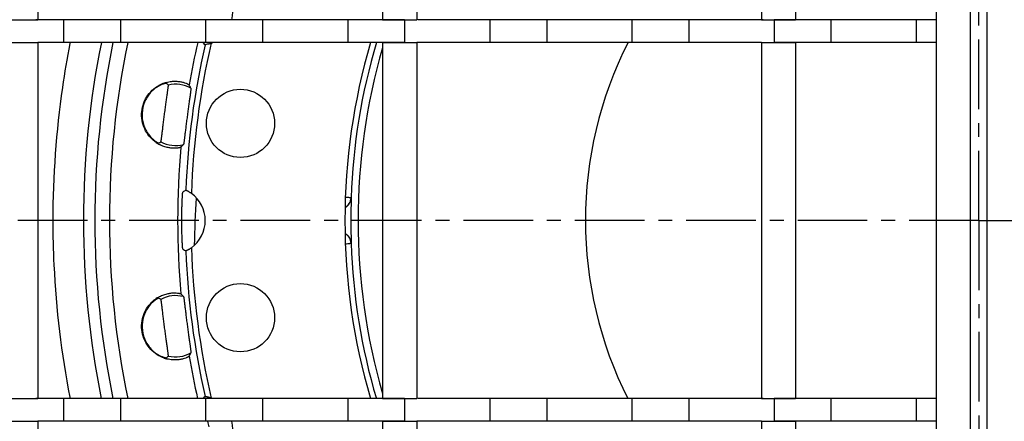
# Model space of a CAD drawing. Units: millimetres. Extents: x -1101 to 455, y -563 to 238.
# Drawn here: x -671 to -584, y -314 to -279 of the extents above; entities that cross this region are included whole.
import ezdxf

# ---------------------------------------------------------------- set-up
doc = ezdxf.new("R2010")
doc.units = ezdxf.units.MM
doc.header["$LTSCALE"] = 16.335
doc.linetypes.add('CENTER', pattern=[0.6, 0.375, -0.075, 0.075, -0.075])
doc.layers.get('0').update_dxf_attribs({"linetype": 'CONTINUOUS'})
doc.layers.add('AXES', color=7, linetype='CONTINUOUS')

msp = doc.modelspace()

# ---------------------------------------------------------------- linework, layer by layer
at = {"color": 7, "linetype": 'Continuous'}
for p, q in [((-590.408, -67.936), (-590.408, -524.936)), ((-587.408, -67.936), (-587.408, -524.936)), ((-585.908, -524.936), (-585.908, -67.936)), ((-669.423, -247.436), (-669.423, -278.766)), ((-639.093, -247.436), (-639.093, -278.766)), ((-636.093, -247.436), (-636.093, -278.766)), ((-605.763, -247.436), (-605.763, -278.766)), ((-602.763, -247.436), (-602.763, -278.766)), ((-672.423, -278.766), (-669.423, -278.766)), ((-639.093, -278.766), (-636.093, -278.766)), ((-605.763, -278.766), (-602.763, -278.766)), ((-672.423, -280.766), (-669.423, -280.766)), ((-669.423, -280.766), (-669.423, -312.096)), ((-639.093, -280.766), (-639.093, -312.096)), ((-639.093, -280.766), (-636.093, -280.766)), ((-636.093, -280.766), (-636.093, -312.096)), ((-605.763, -280.766), (-605.763, -312.096)), ((-605.763, -280.766), (-602.763, -280.766)), ((-602.763, -280.766), (-602.763, -312.096)), ((-672.423, -312.096), (-669.423, -312.096)), ((-639.093, -312.096), (-636.093, -312.096)), ((-605.763, -312.096), (-602.763, -312.096)), ((-672.423, -314.096), (-669.423, -314.096)), ((-669.423, -314.096), (-669.423, -345.426)), ((-639.093, -314.096), (-639.093, -345.426)), ((-639.093, -314.096), (-636.093, -314.096)), ((-636.093, -314.096), (-636.093, -345.426)), ((-605.763, -314.096), (-605.763, -345.426)), ((-605.763, -314.096), (-602.763, -314.096)), ((-602.763, -314.096), (-602.763, -345.426))]:
    msp.add_line(p, q, dxfattribs=at)
at = {"color": 9, "linetype": 'Continuous'}
for p, q in [((-666.579, -280.766), (-666.6, -280.871)), ((-666.578, -280.766), (-666.598, -280.871)), ((-641.849, -294.462), (-641.872, -294.438)), ((-665.408, -296.436), (-668.1, -296.436)), ((-641.872, -298.434), (-641.849, -298.41)), ((-666.603, -311.984), (-666.581, -312.097)), ((-666.601, -311.983), (-666.578, -312.096)), ((-654.489, -311.946), (-654.468, -312.062)), ((-654.487, -311.946), (-654.467, -312.062))]:
    msp.add_line(p, q, dxfattribs=at)
at = {"color": 7, "linetype": 'Continuous'}
msp.add_arc((-586.658, -296.436), 78.75, 168.52154, 191.47072, dxfattribs=at)
at = {"color": 9, "linetype": 'Continuous'}
for centre, radius, start, end in [((-586.658, -296.436), 55.25, 163.52178, 177.92754), ((-586.655, -299.298), 69.004, 175.95289, 179.43271), ((-642.872, -294.401), 1, 298.64034, 357.90747), ((-586.658, -296.436), 55.226, 177.95143, 182.04857), ((-642.872, -298.47), 1, 2.09254, 61.35973), ((-586.658, -296.436), 55.25, 182.07246, 196.46589)]:
    msp.add_arc(centre, radius, start, end, dxfattribs=at)
for points, knots in [([(-666.6, -280.871), (-666.849, -282.152), (-667.722, -287.296), (-668.1, -292.524), (-668.1, -296.436)], [0, 0, 0, 0, 0.250138, 1, 1, 1, 1]), ([(-642.36, -294.365), (-642.294, -294.37), (-642.201, -294.379), (-642.085, -294.391), (-642.017, -294.4), (-641.963, -294.409), (-641.921, -294.418), (-641.892, -294.427), (-641.877, -294.434), (-641.872, -294.438)], [0, 0, 0, 0, 0.403598, 0.566873, 0.704391, 0.816165, 0.902322, 0.963212, 1, 1, 1, 1]), ([(-668.1, -296.436), (-668.1, -297.739), (-667.975, -302.95), (-667.349, -308.148), (-666.603, -311.984)], [0, 0, 0, 0, 0.250143, 1, 1, 1, 1]), ([(-641.872, -298.434), (-641.877, -298.438), (-641.892, -298.445), (-641.921, -298.454), (-641.963, -298.462), (-642.017, -298.471), (-642.085, -298.48), (-642.201, -298.493), (-642.294, -298.502), (-642.36, -298.507)], [0, 0, 0, 0, 0.036788, 0.097678, 0.183835, 0.295609, 0.433127, 0.596402, 1, 1, 1, 1])]:
    msp.add_open_spline(points, degree=3, knots=knots, dxfattribs=at)
at = {"color": 7, "linetype": 'Continuous'}
for points in [[(-642.393, -295.294), (-642.307, -295.249), (-642.155, -295.141), (-641.985, -294.931), (-641.882, -294.702), (-641.853, -294.541), (-641.849, -294.462)], [(-642.393, -297.578), (-642.307, -297.623), (-642.155, -297.731), (-641.985, -297.941), (-641.882, -298.17), (-641.853, -298.331), (-641.849, -298.41)]]:
    msp.add_open_spline(points, degree=3, knots=[0, 0, 0, 0, 0.279054, 0.533059, 0.770697, 1, 1, 1, 1], dxfattribs=at)
at = {"layer": 'AXES', "color": 7, "linetype": 'CENTER'}
for q in [(-586.658, -35.901), (-1101.078, -296.436), (-586.658, -563.375), (-72.239, -296.436)]:
    msp.add_line((-586.658, -296.436), q, dxfattribs=at)
at = {"layer": 'AXES', "color": 7, "linetype": 'Continuous'}
for p, q in [((-637.155, -278.766), (-669.609, -278.766)), ((-667.161, -278.766), (-667.161, -280.766)), ((-662.155, -278.766), (-662.155, -280.766)), ((-654.661, -278.766), (-654.661, -280.766)), ((-654.49, -278.766), (-654.477, -278.716)), ((-649.655, -278.766), (-649.655, -280.766)), ((-642.161, -278.766), (-642.161, -280.766)), ((-637.155, -278.766), (-637.155, -280.766)), ((-605.618, -278.766), (-635.981, -278.766)), ((-629.661, -278.766), (-629.661, -280.766)), ((-624.655, -278.766), (-624.655, -280.766)), ((-617.161, -278.766), (-617.161, -280.766)), ((-612.155, -278.766), (-612.155, -280.766)), ((-604.661, -278.766), (-604.661, -280.766)), ((-590.408, -278.766), (-604.661, -278.766)), ((-599.655, -278.766), (-599.655, -280.766)), ((-592.161, -278.766), (-592.161, -280.766)), ((-637.155, -280.766), (-669.423, -280.766)), ((-605.763, -280.766), (-636.093, -280.766)), ((-590.408, -280.766), (-604.661, -280.766)), ((-637.155, -312.096), (-669.609, -312.096)), ((-667.161, -312.096), (-667.161, -314.096)), ((-662.155, -312.096), (-662.155, -314.096)), ((-654.661, -312.096), (-654.661, -314.096)), ((-649.655, -312.096), (-649.655, -314.096)), ((-642.161, -312.096), (-642.161, -314.096)), ((-637.155, -312.096), (-637.155, -314.096)), ((-605.618, -312.096), (-635.981, -312.096)), ((-629.661, -312.096), (-629.661, -314.096)), ((-624.655, -312.096), (-624.655, -314.096)), ((-617.161, -312.096), (-617.161, -314.096)), ((-612.155, -312.096), (-612.155, -314.096)), ((-604.661, -312.096), (-604.661, -314.096)), ((-590.408, -312.096), (-604.661, -312.096)), ((-599.655, -312.096), (-599.655, -314.096)), ((-592.161, -312.096), (-592.161, -314.096)), ((-637.155, -314.096), (-669.423, -314.096)), ((-605.763, -314.096), (-636.093, -314.096)), ((-590.408, -314.096), (-604.661, -314.096))]:
    msp.add_line(p, q, dxfattribs=at)
for centre in [(-651.598, -287.886), (-651.598, -304.985)]:
    msp.add_circle(centre, 3, dxfattribs=at)
for centre, radius, start, end in [((-655.239, -278.06), 2.965, 346.21288, 38.87314), ((-586.658, -296.436), 77.75, 168.37233, 191.62015), ((-647.962, -274.503), 9.351, 222.04979, 222.6825), ((-647.55, -274.122), 9.911, 222.68626, 223.69703), ((-655.167, -278.245), 2.767, 287.82012, 291.12152), ((-655.239, -278.06), 2.965, 291.12686, 294.08302), ((-586.658, -296.436), 55.75, 163.67475, 196.31452), ((-657.455, -286.986), 2.725, 115.27723, 122.54219), ((-657.349, -287.103), 2.929, 109.09742, 119.20411), ((-657.358, -287.078), 2.902, 105.71176, 109.08849), ((-657.357, -287.082), 2.906, 105.4232, 105.71269), ((-665.193, -292.322), 10.659, 47.09062, 48.36423), ((-662.426, -287.857), 7.158, 25.30498, 28.00834), ((-657.37, -287.175), 2.903, 235.88265, 239.25755), ((-657.369, -287.172), 2.907, 239.2574, 242.16141), ((-663.582, -280.083), 10.659, 296.63577, 297.90938), ((-662.065, -285.112), 7.158, 316.99166, 319.69502), ((-651.344, -302.076), 9.732, 121.29923, 123.14868), ((-657.658, -296.436), 2.965, 306.12686, 53.87314), ((-651.344, -290.796), 9.732, 236.85132, 238.70077), ((-662.065, -307.76), 7.158, 40.30498, 43.00834), ((-657.505, -305.615), 2.701, 128.0834, 137.57476), ((-657.356, -305.717), 2.929, 124.09742, 134.20411), ((-657.371, -305.696), 2.902, 120.42213, 124.08843), ((-657.369, -305.7), 2.907, 117.83499, 120.42315), ((-663.582, -312.789), 10.659, 62.09062, 63.36423), ((-662.426, -305.015), 7.158, 331.99166, 334.69502), ((-657.358, -305.792), 2.903, 250.88265, 254.25755), ((-665.193, -300.55), 10.659, 311.63577, 312.90938), ((-647.942, -318.387), 9.378, 137.31809, 137.86647), ((-647.55, -318.749), 9.911, 136.30297, 137.31374), ((-655.13, -314.507), 2.641, 72.16309, 76.0731), ((-655.165, -314.621), 2.76, 68.87463, 72.18373), ((-655.239, -314.812), 2.965, 66.41104, 68.87314), ((-609.131, -302.457), 46.831, 194.39028, 195.00024), ((-655.239, -314.812), 2.965, 321.12686, 13.98536)]:
    msp.add_arc(centre, radius, start, end, dxfattribs=at)
at = {"layer": 'AXES', "color": 9, "linetype": 'Continuous'}
for centre, radius, start, end in [((-586.658, -296.436), 76.466, 168.17451, 191.81784), ((-586.658, -296.436), 69.793, 167.19693, 177.80307), ((-586.658, -296.436), 70.467, 167.15094, 170.24439), ((-586.658, -296.436), 69.293, 166.98068, 178.01932), ((-586.658, -296.436), 54.598, 163.82843, 196.16839), ((-586.658, -296.436), 34.601, 153.07109, 206.91302), ((-657.299, -287.136), 2.697, 60.11798, 103.66369), ((-657.299, -287.136), 2.697, 241.33631, 284.88202), ((-586.658, -296.436), 70.467, 174.75561, 185.24439), ((-586.658, -296.436), 69.793, 182.19693, 192.80307), ((-586.658, -296.436), 69.293, 181.98068, 193.01932), ((-657.299, -305.736), 2.697, 75.11798, 118.66369), ((-657.299, -305.736), 2.697, 256.33631, 299.88202), ((-586.658, -296.436), 70.467, 189.75561, 192.84072)]:
    msp.add_arc(centre, radius, start, end, dxfattribs=at)
at = {"layer": 'AXES', "color": 7, "linetype": 'Continuous'}
for points, knots in [([(-654.627, -280.957), (-654.639, -280.959), (-654.661, -280.963), (-654.686, -280.967), (-654.701, -280.969), (-654.709, -280.97), (-654.713, -280.97), (-654.716, -280.97), (-654.716, -280.97)], [0, 0, 0, 0, 0.419813, 0.731793, 0.844329, 0.926695, 0.978553, 1, 1, 1, 1]), ([(-654.321, -280.879), (-654.35, -280.888), (-654.451, -280.918), (-654.553, -280.943), (-654.627, -280.957)], [0, 0, 0, 0, 0.288545, 1, 1, 1, 1]), ([(-658.999, -289.579), (-659.185, -289.453), (-659.544, -289.143), (-659.969, -288.547), (-660.244, -287.828), (-660.325, -287.045), (-660.198, -286.264), (-659.874, -285.55), (-659.391, -284.96), (-658.988, -284.664), (-658.778, -284.547)], [0, 0, 0, 0, 0.112424, 0.234511, 0.362226, 0.492423, 0.623186, 0.753019, 0.87977, 1, 1, 1, 1]), ([(-658.921, -284.689), (-659.147, -284.833), (-659.595, -285.218), (-660.086, -286.009), (-660.304, -286.978), (-660.206, -287.802), (-659.979, -288.388), (-659.766, -288.757), (-659.533, -289.054), (-659.335, -289.249), (-659.189, -289.371), (-659.096, -289.441), (-659.014, -289.498), (-658.945, -289.541), (-658.889, -289.573), (-658.851, -289.593), (-658.828, -289.604), (-658.817, -289.609), (-658.809, -289.611), (-658.804, -289.612), (-658.803, -289.611)], [0, 0, 0, 0, 0.135782, 0.296116, 0.464691, 0.630965, 0.709791, 0.782594, 0.846935, 0.900903, 0.92364, 0.94344, 0.960278, 0.974132, 0.985014, 0.99293, 0.99578, 0.997897, 0.999292, 1, 1, 1, 1]), ([(-658.111, -284.356), (-658.112, -284.355), (-658.116, -284.354), (-658.124, -284.355), (-658.136, -284.356), (-658.158, -284.36), (-658.197, -284.368), (-658.254, -284.383), (-658.326, -284.405), (-658.412, -284.434), (-658.512, -284.473), (-658.582, -284.505), (-658.619, -284.522)], [0, 0, 0, 0, 0.007311, 0.021498, 0.042952, 0.071779, 0.151729, 0.261536, 0.401257, 0.571021, 0.770695, 1, 1, 1, 1]), ([(-658.265, -287.009), (-658.244, -286.848), (-658.202, -286.534), (-658.139, -286.076), (-658.089, -285.714), (-658.052, -285.446), (-658.026, -285.266), (-658.004, -285.102), (-657.984, -284.956), (-657.967, -284.829), (-657.953, -284.723), (-657.944, -284.648), (-657.939, -284.599), (-657.937, -284.571), (-657.935, -284.549), (-657.934, -284.532), (-657.935, -284.522), (-657.935, -284.516), (-657.936, -284.515)], [0, 0, 0, 0, 0.192902, 0.378638, 0.550288, 0.628788, 0.701386, 0.767382, 0.826134, 0.877068, 0.919679, 0.953549, 0.967095, 0.978339, 0.987256, 0.993826, 0.998052, 1, 1, 1, 1]), ([(-658.13, -284.281), (-657.981, -284.24), (-657.695, -284.185), (-657.288, -284.169), (-656.938, -284.202), (-656.651, -284.263), (-656.452, -284.327), (-656.325, -284.378), (-656.251, -284.411), (-656.193, -284.44), (-656.15, -284.463), (-656.124, -284.479), (-656.112, -284.49), (-656.108, -284.494), (-656.107, -284.496)], [0, 0, 0, 0, 0.22147, 0.416229, 0.583886, 0.724432, 0.837443, 0.883329, 0.921919, 0.953021, 0.976442, 0.992086, 0.996991, 1, 1, 1, 1]), ([(-655.955, -284.797), (-655.954, -284.799), (-655.954, -284.805), (-655.954, -284.817), (-655.955, -284.835), (-655.957, -284.869), (-655.963, -284.926), (-655.974, -285.011), (-655.987, -285.116), (-656.004, -285.241), (-656.024, -285.386), (-656.055, -285.612), (-656.1, -285.93), (-656.158, -286.348), (-656.22, -286.8), (-656.261, -287.111), (-656.282, -287.27)], [0, 0, 0, 0, 0.002519, 0.007277, 0.01431, 0.023617, 0.048975, 0.08315, 0.12584, 0.17667, 0.235183, 0.300852, 0.451202, 0.622186, 0.807443, 1, 1, 1, 1]), ([(-658.593, -289.503), (-658.591, -289.502), (-658.589, -289.496), (-658.586, -289.487), (-658.583, -289.47), (-658.579, -289.448), (-658.574, -289.42), (-658.566, -289.372), (-658.555, -289.297), (-658.541, -289.191), (-658.525, -289.064), (-658.506, -288.918), (-658.486, -288.754), (-658.463, -288.573), (-658.43, -288.305), (-658.385, -287.942), (-658.327, -287.484), (-658.286, -287.169), (-658.265, -287.009)], [0, 0, 0, 0, 0.001948, 0.006174, 0.012744, 0.021661, 0.032905, 0.046452, 0.080322, 0.122934, 0.173868, 0.232622, 0.298619, 0.371217, 0.449718, 0.621369, 0.807104, 1, 1, 1, 1]), ([(-656.282, -287.27), (-656.303, -287.429), (-656.344, -287.74), (-656.401, -288.193), (-656.453, -288.611), (-656.492, -288.93), (-656.52, -289.157), (-656.538, -289.301), (-656.555, -289.427), (-656.569, -289.532), (-656.581, -289.616), (-656.59, -289.672), (-656.596, -289.707), (-656.6, -289.724), (-656.603, -289.735), (-656.605, -289.741), (-656.606, -289.743)], [0, 0, 0, 0, 0.192568, 0.377829, 0.548812, 0.699158, 0.764826, 0.823337, 0.874164, 0.916854, 0.951027, 0.976384, 0.98569, 0.992723, 0.997481, 1, 1, 1, 1]), ([(-656.831, -289.995), (-656.834, -289.999), (-656.849, -290.005), (-656.878, -290.014), (-656.923, -290.025), (-656.982, -290.038), (-657.057, -290.05), (-657.185, -290.066), (-657.38, -290.078), (-657.655, -290.068), (-657.98, -290.021), (-658.348, -289.919), (-658.598, -289.81), (-658.726, -289.743)], [0, 0, 0, 0, 0.007993, 0.023707, 0.047171, 0.078296, 0.116906, 0.16281, 0.275867, 0.41643, 0.584045, 0.778645, 1, 1, 1, 1]), ([(-656.754, -296.436), (-656.754, -296.274), (-656.753, -295.955), (-656.746, -295.493), (-656.736, -295.127), (-656.727, -294.857), (-656.72, -294.676), (-656.712, -294.511), (-656.705, -294.365), (-656.697, -294.239), (-656.69, -294.133), (-656.684, -294.059), (-656.68, -294.011), (-656.677, -293.983), (-656.674, -293.961), (-656.671, -293.944), (-656.669, -293.934), (-656.667, -293.929), (-656.666, -293.928)], [0, 0, 0, 0, 0.194013, 0.380559, 0.552512, 0.630955, 0.703373, 0.769089, 0.827496, 0.878055, 0.920305, 0.953864, 0.967286, 0.978431, 0.987277, 0.993807, 0.998026, 1, 1, 1, 1]), ([(-656.4, -293.76), (-656.399, -293.76), (-656.395, -293.762), (-656.386, -293.765), (-656.372, -293.771), (-656.353, -293.779), (-656.33, -293.79), (-656.291, -293.808), (-656.234, -293.837), (-656.16, -293.878), (-656.078, -293.927), (-655.994, -293.981), (-655.938, -294.021), (-655.91, -294.041)], [0, 0, 0, 0, 0.006481, 0.023137, 0.049851, 0.086218, 0.131665, 0.185546, 0.315281, 0.4684, 0.63767, 0.816764, 1, 1, 1, 1]), ([(-656.666, -298.944), (-656.667, -298.943), (-656.669, -298.937), (-656.671, -298.928), (-656.674, -298.911), (-656.677, -298.889), (-656.68, -298.861), (-656.684, -298.813), (-656.69, -298.738), (-656.697, -298.633), (-656.705, -298.507), (-656.712, -298.361), (-656.72, -298.196), (-656.727, -298.015), (-656.736, -297.745), (-656.746, -297.379), (-656.753, -296.917), (-656.754, -296.598), (-656.754, -296.436)], [0, 0, 0, 0, 0.001974, 0.006192, 0.012722, 0.021566, 0.03271, 0.04613, 0.079686, 0.121932, 0.172488, 0.230893, 0.296608, 0.369026, 0.44747, 0.619427, 0.80598, 1, 1, 1, 1]), ([(-655.91, -298.831), (-655.938, -298.851), (-655.994, -298.891), (-656.078, -298.945), (-656.16, -298.994), (-656.234, -299.035), (-656.291, -299.064), (-656.33, -299.082), (-656.353, -299.093), (-656.372, -299.101), (-656.386, -299.107), (-656.395, -299.109), (-656.399, -299.112), (-656.4, -299.111)], [0, 0, 0, 0, 0.183236, 0.36233, 0.5316, 0.684719, 0.814454, 0.868335, 0.913782, 0.950149, 0.976863, 0.993519, 1, 1, 1, 1]), ([(-658.726, -303.129), (-658.598, -303.062), (-658.348, -302.953), (-657.98, -302.851), (-657.655, -302.804), (-657.38, -302.794), (-657.185, -302.806), (-657.057, -302.822), (-656.982, -302.834), (-656.923, -302.847), (-656.878, -302.858), (-656.849, -302.867), (-656.834, -302.873), (-656.831, -302.877)], [0, 0, 0, 0, 0.221355, 0.415955, 0.58357, 0.724133, 0.837189, 0.883094, 0.921704, 0.952829, 0.976292, 0.992007, 1, 1, 1, 1]), ([(-658.309, -308.536), (-658.521, -308.462), (-658.948, -308.256), (-659.513, -307.79), (-659.964, -307.167), (-660.245, -306.432), (-660.325, -305.644), (-660.197, -304.871), (-659.883, -304.176), (-659.57, -303.786), (-659.398, -303.618)], [0, 0, 0, 0, 0.112424, 0.234511, 0.362226, 0.492423, 0.623186, 0.753019, 0.87977, 1, 1, 1, 1]), ([(-659.499, -303.792), (-659.68, -303.989), (-660.013, -304.478), (-660.283, -305.368), (-660.243, -306.361), (-659.934, -307.132), (-659.564, -307.639), (-659.262, -307.94), (-658.96, -308.166), (-658.718, -308.304), (-658.546, -308.384), (-658.438, -308.428), (-658.344, -308.461), (-658.266, -308.485), (-658.204, -308.502), (-658.162, -308.511), (-658.137, -308.516), (-658.125, -308.517), (-658.117, -308.517), (-658.112, -308.517), (-658.111, -308.516)], [0, 0, 0, 0, 0.135782, 0.296116, 0.464691, 0.630965, 0.709791, 0.782594, 0.846935, 0.900903, 0.92364, 0.94344, 0.960278, 0.974132, 0.985014, 0.99293, 0.99578, 0.997897, 0.999292, 1, 1, 1, 1]), ([(-658.803, -303.261), (-658.804, -303.26), (-658.808, -303.261), (-658.814, -303.262), (-658.823, -303.266), (-658.84, -303.273), (-658.868, -303.287), (-658.91, -303.31), (-658.962, -303.341), (-659.024, -303.381), (-659.096, -303.431), (-659.145, -303.468), (-659.171, -303.489)], [0, 0, 0, 0, 0.007747, 0.022252, 0.043949, 0.072957, 0.153102, 0.262924, 0.40247, 0.571827, 0.771088, 1, 1, 1, 1]), ([(-658.265, -305.863), (-658.286, -305.703), (-658.327, -305.388), (-658.385, -304.93), (-658.43, -304.567), (-658.463, -304.299), (-658.486, -304.118), (-658.506, -303.954), (-658.525, -303.807), (-658.541, -303.681), (-658.555, -303.575), (-658.566, -303.5), (-658.574, -303.452), (-658.579, -303.424), (-658.583, -303.402), (-658.586, -303.385), (-658.589, -303.376), (-658.591, -303.37), (-658.593, -303.369)], [0, 0, 0, 0, 0.192902, 0.378638, 0.550288, 0.628788, 0.701386, 0.767382, 0.826134, 0.877068, 0.919679, 0.953549, 0.967095, 0.978339, 0.987256, 0.993826, 0.998052, 1, 1, 1, 1]), ([(-656.606, -303.129), (-656.605, -303.131), (-656.603, -303.137), (-656.6, -303.148), (-656.596, -303.165), (-656.59, -303.199), (-656.581, -303.256), (-656.569, -303.34), (-656.555, -303.445), (-656.538, -303.571), (-656.52, -303.715), (-656.492, -303.942), (-656.453, -304.261), (-656.401, -304.679), (-656.344, -305.132), (-656.303, -305.443), (-656.282, -305.602)], [0, 0, 0, 0, 0.002519, 0.007277, 0.01431, 0.023617, 0.048975, 0.08315, 0.12584, 0.17667, 0.235183, 0.300852, 0.451202, 0.622186, 0.807443, 1, 1, 1, 1]), ([(-656.282, -305.602), (-656.261, -305.761), (-656.22, -306.072), (-656.158, -306.524), (-656.1, -306.942), (-656.055, -307.26), (-656.024, -307.486), (-656.004, -307.631), (-655.987, -307.756), (-655.974, -307.861), (-655.963, -307.946), (-655.957, -308.002), (-655.955, -308.037), (-655.954, -308.055), (-655.954, -308.066), (-655.954, -308.073), (-655.955, -308.075)], [0, 0, 0, 0, 0.192568, 0.377829, 0.548812, 0.699158, 0.764826, 0.823337, 0.874164, 0.916854, 0.951027, 0.976384, 0.98569, 0.992723, 0.997481, 1, 1, 1, 1]), ([(-657.936, -308.357), (-657.935, -308.356), (-657.935, -308.35), (-657.934, -308.34), (-657.935, -308.323), (-657.937, -308.301), (-657.939, -308.272), (-657.944, -308.224), (-657.953, -308.149), (-657.967, -308.043), (-657.984, -307.916), (-658.004, -307.77), (-658.026, -307.606), (-658.052, -307.426), (-658.089, -307.158), (-658.139, -306.796), (-658.202, -306.338), (-658.244, -306.024), (-658.265, -305.863)], [0, 0, 0, 0, 0.001948, 0.006174, 0.012744, 0.021661, 0.032905, 0.046452, 0.080322, 0.122934, 0.173868, 0.232622, 0.298619, 0.371217, 0.449718, 0.621369, 0.807104, 1, 1, 1, 1]), ([(-656.107, -308.376), (-656.108, -308.378), (-656.112, -308.382), (-656.124, -308.393), (-656.151, -308.409), (-656.194, -308.433), (-656.252, -308.462), (-656.326, -308.495), (-656.455, -308.546), (-656.656, -308.61), (-656.945, -308.671), (-657.297, -308.703), (-657.708, -308.686), (-657.996, -308.629), (-658.145, -308.587)], [0, 0, 0, 0, 0.003002, 0.007901, 0.023537, 0.046954, 0.078053, 0.11664, 0.162525, 0.275531, 0.416077, 0.583742, 0.778522, 1, 1, 1, 1]), ([(-654.716, -311.902), (-654.716, -311.902), (-654.714, -311.902), (-654.711, -311.902), (-654.706, -311.902), (-654.695, -311.904), (-654.678, -311.906), (-654.652, -311.91), (-654.62, -311.916), (-654.566, -311.927), (-654.524, -311.936), (-654.494, -311.944)], [0, 0, 0, 0, 0.006219, 0.020652, 0.043394, 0.074386, 0.160625, 0.277558, 0.422962, 0.593983, 1, 1, 1, 1])]:
    msp.add_open_spline(points, degree=3, knots=knots, dxfattribs=at)

doc.saveas('drawing.dxf')
